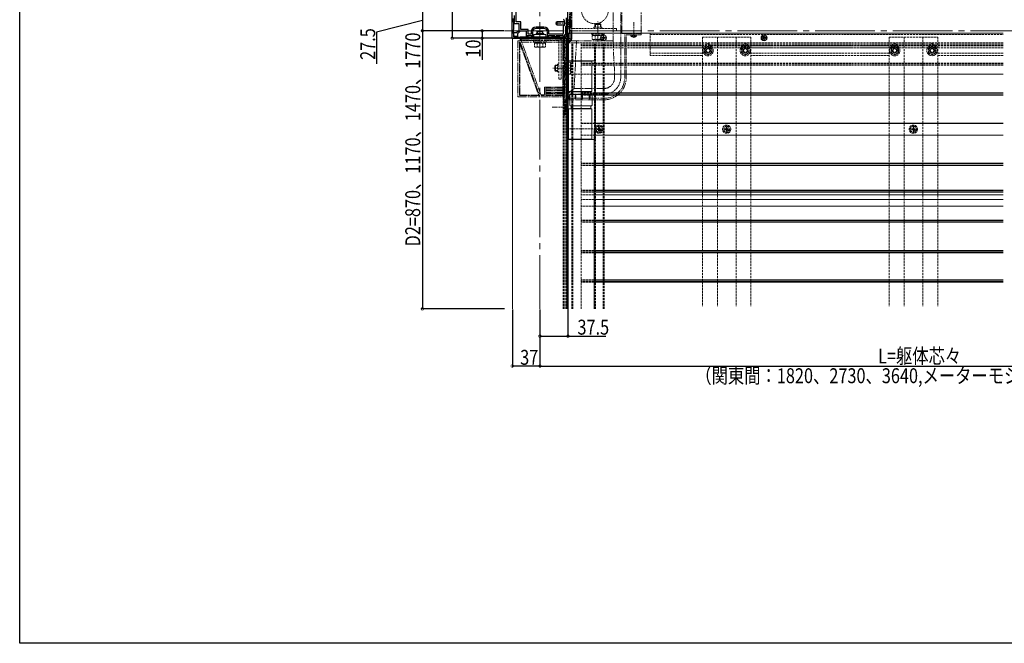
# Model space of a CAD drawing. Extents: x 0 to 1980, y 0 to 3206.
# Drawn here: x 0 to 1318, y 0 to 835 of the extents above; entities that cross this region are included whole.
import ezdxf

# ---------------------------------------------------------------- set-up
doc = ezdxf.new("R2010")
doc.units = 0
for name, pattern in [('YCENTER_1', [13, 10, -1, 1, -1]), ('YDIVIDE_1', [15, 10, -1, 1, -1, 1, -1]), ('YHIDDEN_1', [4, 3, -1])]:
    doc.linetypes.add(name, pattern=pattern)
for name, color, linetype in [('YKK_11', 7, 'CONTINUOUS'), ('YKK_12', 2, 'CONTINUOUS'), ('YKK_13', 4, 'CONTINUOUS'), ('YKK_D', 6, 'CONTINUOUS'), ('YKK_ZWAK', 7, 'CONTINUOUS')]:
    doc.layers.add(name, color=color, linetype=linetype)
doc.styles.get("Standard").update_dxf_attribs({"font": 'txt', "bigfont": 'BIGFONT'})

msp = doc.modelspace()

# ---------------------------------------------------------------- linework, layer by layer
at = {"layer": 'YKK_11', "color": 7, "linetype": 'Continuous', "lineweight": 30, "ltscale": 0.5}
for p, q in [((659.1, 885.4), (659.1, 810.4)), ((734.1, 810.4), (734.1, 885.4)), ((664.9, 832.4), (664.9, 863.4)), ((664.9, 832.4), (664.9, 863.4)), ((660.5, 836.8), (660.5, 832.5)), ((660.5, 832.5), (661.1, 831.9)), ((661.1, 831.9), (661.1, 821.9)), ((661.6, 831.4), (662.4, 831.4)), ((661.6, 829.9), (661.6, 831.4)), ((662.4, 831.4), (662.4, 840.9)), ((671.1, 832.4), (664.9, 832.4)), ((671.1, 821.9), (671.1, 832.4)), ((729.1, 834.3), (729.1, 827.4)), ((731.6, 830.9), (731.5, 830.7)), ((731.5, 830.7), (731.5, 830.1)), ((731.6, 837.9), (731.6, 830.9)), ((732.1, 831.9), (732.7, 832.5)), ((732.1, 821.9), (732.1, 831.9)), ((732.7, 832.5), (732.7, 836.8)), ((661.1, 821.9), (660.5, 821.3)), ((660.5, 821.3), (660.5, 817)), ((668.6, 829.9), (661.6, 829.9)), ((661.6, 817.9), (665.2, 817.9)), ((661.6, 813.9), (661.6, 817.9)), ((665.2, 817.9), (668.6, 821.3)), ((670, 819.9), (666.6, 816.5)), ((668.6, 821.3), (668.6, 829.9)), ((678.6, 819.9), (670, 819.9)), ((680.6, 821.9), (671.1, 821.9)), ((678.6, 812.9), (678.6, 819.9)), ((680.6, 815.7), (680.6, 821.9)), ((684.6, 818.4), (684.6, 815.7)), ((686.6, 818.4), (686.6, 812.9)), ((701.6, 825.4), (691.6, 825.4)), ((701.6, 823.4), (691.6, 823.4)), ((706.6, 812.9), (706.6, 818.4)), ((708.6, 815.7), (708.6, 818.4)), ((729.1, 827.4), (727.8, 826.1)), ((727.8, 826.1), (727.8, 816.7)), ((731.6, 826.4), (730.8, 825.6)), ((730.8, 825.6), (730.8, 816.4)), ((731.5, 830.1), (731.6, 829.9)), ((731.6, 829.9), (731.6, 826.4)), ((732.7, 821.3), (732.1, 821.9)), ((732.7, 817), (732.7, 821.3)), ((659.1, 810.4), (734.1, 810.4)), ((660.5, 817), (661.1, 816.4)), ((661.1, 816.4), (661.1, 812.4)), ((661.1, 812.4), (665.1, 812.4)), ((666.6, 812.9), (662.6, 812.9)), ((665.1, 812.4), (665.7, 811.8)), ((665.7, 811.8), (670, 811.8)), ((666.6, 816.5), (666.6, 812.9)), ((670, 811.8), (670.6, 812.4)), ((670.6, 812.4), (680.6, 812.4)), ((679.6, 812.9), (678.6, 812.9)), ((679.6, 813.7), (679.6, 812.9)), ((685.6, 813.7), (679.6, 813.7)), ((684.6, 815.7), (680.6, 815.7)), ((680.6, 812.4), (681.2, 811.8)), ((681.2, 811.8), (685.5, 811.8)), ((685.5, 811.8), (686.1, 812.4)), ((685.6, 812.9), (685.6, 813.7)), ((686.6, 812.9), (685.6, 812.9)), ((686.1, 812.4), (707.1, 812.4)), ((707.6, 812.9), (706.6, 812.9)), ((707.1, 812.4), (707.7, 811.8)), ((707.6, 813.7), (707.6, 812.9)), ((716.6, 813.7), (707.6, 813.7)), ((707.7, 811.8), (712, 811.8)), ((726.8, 815.7), (708.6, 815.7)), ((712, 811.8), (712.6, 812.4)), ((712.6, 812.4), (722.6, 812.4)), ((716.6, 812.9), (716.6, 813.7)), ((718.1, 812.9), (716.6, 812.9)), ((718.1, 813.7), (718.1, 812.9)), ((728.1, 813.7), (718.1, 813.7)), ((722.6, 812.4), (723.2, 811.8)), ((723.2, 811.8), (727.5, 811.8)), ((727.5, 811.8), (728.1, 812.4)), ((728.1, 812.9), (728.1, 813.7)), ((729.6, 812.9), (728.1, 812.9)), ((728.1, 812.4), (732.1, 812.4)), ((729.6, 814.9), (729.6, 812.9)), ((731.6, 814.9), (729.6, 814.9)), ((730.8, 816.4), (731.6, 816.4)), ((731.6, 816.4), (731.6, 814.9)), ((732.1, 816.4), (732.7, 817)), ((732.1, 812.4), (732.1, 816.4))]:
    msp.add_line(p, q, dxfattribs=at)
for centre, radius, start, end in [((728.1, 834.3), 1, 0, 90), ((691.6, 818.4), 7, 90, 180), ((691.6, 818.4), 5, 90, 180), ((701.6, 818.4), 7, 0, 90), ((701.6, 818.4), 5, 0, 90), ((662.6, 813.9), 1, 180, 270), ((726.8, 816.7), 1, 270, 360)]:
    msp.add_arc(centre, radius, start, end, dxfattribs=at)
at = {"layer": 'YKK_12', "color": 2, "linetype": 'YCENTER_1', "lineweight": 13, "ltscale": 8}
for p, q in [((696.6, 1247.9), (696.6, 447.9)), ((649.1, 820.4), (1744.1, 820.4))]:
    msp.add_line(p, q, dxfattribs=at)
at = {"layer": 'YKK_12', "color": 2, "linetype": 'Continuous', "lineweight": 13}
for p, q in [((734.1, 804.4), (734.1, 891.4)), ((1316.6, 817.4), (734.1, 817.4)), ((1316.6, 817.4), (734.6, 817.4)), ((734.6, 779.9), (734.6, 817.4)), ((659.6, 447.9), (659.6, 810.4)), ((659.6, 810.4), (732.6, 810.4)), ((732.6, 447.9), (732.6, 810.4)), ((733.6, 447.9), (733.6, 807.4)), ((1316.6, 762.4), (770.5, 762.4)), ((769.1, 447.9), (769.1, 674.9))]:
    msp.add_line(p, q, dxfattribs=at)
at = {"layer": 'YKK_12', "color": 2, "linetype": 'YHIDDEN_1', "lineweight": 13}
for p, q in [((844.1, 817.4), (844.1, 787.4)), ((844.1, 817.4), (1316.6, 817.4)), ((727.6, 447.9), (727.6, 807.4)), ((734.1, 807.4), (727.6, 807.4)), ((729.1, 447.9), (729.1, 807.4)), ((731.3, 447.9), (731.3, 807.4)), ((1316.6, 804.4), (734.1, 804.4)), ((739.3, 447.9), (739.3, 804.4)), ((740.6, 447.9), (740.6, 804.4)), ((769.6, 447.9), (769.6, 804.4)), ((770.8, 447.9), (770.8, 804.4)), ((781.4, 447.9), (781.4, 804.4)), ((782.6, 447.9), (782.6, 804.4)), ((844.1, 815.4), (1316.6, 815.4)), ((914.1, 811.9), (979.1, 811.9)), ((914.1, 811.9), (914.1, 451.4)), ((934.1, 811.9), (934.1, 451.4)), ((959.1, 811.9), (959.1, 451.4)), ((979.1, 811.9), (979.1, 451.4)), ((1164.1, 811.9), (1229.1, 811.9)), ((1164.1, 811.9), (1164.1, 451.4)), ((1184.1, 811.9), (1184.1, 451.4)), ((1209.1, 811.9), (1209.1, 451.4)), ((1229.1, 811.9), (1229.1, 451.4)), ((914.1, 800.4), (844.1, 800.4)), ((914.1, 797.4), (844.1, 797.4)), ((918.1, 799.4), (918.1, 794.4)), ((925.1, 799.4), (925.1, 794.4)), ((968.1, 799.4), (968.1, 794.4)), ((975.1, 799.4), (975.1, 794.4)), ((1164.1, 800.4), (979.1, 800.4)), ((1164.1, 797.4), (979.1, 797.4)), ((1168.1, 799.4), (1168.1, 794.4)), ((1175.1, 799.4), (1175.1, 794.4)), ((1218.1, 799.4), (1218.1, 794.4)), ((1225.1, 799.4), (1225.1, 794.4)), ((1316.6, 800.4), (1229.1, 800.4)), ((1316.6, 797.4), (1229.1, 797.4)), ((734.6, 762.4), (734.6, 779.9)), ((914.1, 790.4), (844.1, 790.4)), ((914.1, 787.4), (844.1, 787.4)), ((1164.1, 790.4), (979.1, 790.4)), ((1164.1, 787.4), (979.1, 787.4)), ((1316.6, 790.4), (1229.1, 790.4)), ((1316.6, 787.4), (1229.1, 787.4)), ((770.5, 762.4), (734.6, 762.4)), ((732.6, 688.9), (769.1, 688.9)), ((769.1, 674.9), (769.1, 688.9))]:
    msp.add_line(p, q, dxfattribs=at)
at = {"layer": 'YKK_12', "color": 2, "linetype": 'Continuous', "lineweight": 13}
for centre, radius in [((781.6, 810.9), 4), ((996.6, 810.9), 4), ((996.6, 810.9), 2.25)]:
    msp.add_circle(centre, radius, dxfattribs=at)
at = {"layer": 'YKK_12', "color": 2, "linetype": 'YHIDDEN_1', "lineweight": 13}
for centre, start, end in [((921.6, 799.4), 0, 180), ((921.6, 794.4), 180, 0), ((971.6, 799.4), 0, 180), ((971.6, 794.4), 180, 0), ((1171.6, 799.4), 0, 180), ((1171.6, 794.4), 180, 0), ((1221.6, 799.4), 0, 180), ((1221.6, 794.4), 180, 0)]:
    msp.add_arc(centre, 3.5, start, end, dxfattribs=at)
at = {"layer": 'YKK_13', "color": 4, "linetype": 'YDIVIDE_1', "lineweight": 13}
for p, q in [((804.7, 757.9), (804.7, 937.9)), ((734.1, 885.9), (734.1, 809.9)), ((736.1, 885.9), (736.1, 809.9)), ((738.1, 809.4), (738.1, 886.4)), ((739.1, 809.9), (739.1, 885.9)), ((794.7, 888.9), (794.7, 806.9)), ((806.1, 816.9), (806.1, 878.9)), ((832.1, 816.9), (832.1, 878.9)), ((822.1, 811), (822.1, 831.9)), ((667.1, 806.9), (667.1, 732.4)), ((670.1, 806.9), (667.1, 806.9)), ((670.2, 804.9), (669.1, 804.9)), ((670.1, 806.9), (670.1, 809.9)), ((736.1, 809.9), (670.1, 809.9)), ((670.2, 804.9), (696, 734.1)), ((671.6, 809.4), (729.6, 809.4)), ((671.6, 806.9), (671.6, 809.4)), ((727.1, 807.9), (671.6, 807.9)), ((698.2, 733.9), (671.6, 806.9)), ((672.3, 804.9), (727.1, 804.9)), ((727.1, 804.9), (727.1, 807.9)), ((727.1, 804.9), (727.1, 734.5)), ((727.6, 804.9), (727.1, 804.9)), ((728.1, 804.9), (727.6, 804.9)), ((729.6, 807.9), (728.1, 807.9)), ((728.1, 807.9), (728.1, 805)), ((728.1, 804.9), (729.6, 804.9)), ((728.1, 804.9), (728.1, 734.5)), ((729.6, 809.4), (729.6, 804.2)), ((729.6, 804.2), (731.6, 799.9)), ((731.6, 809.4), (738.1, 809.4)), ((731.6, 799.9), (731.6, 809.4)), ((738.1, 807.9), (731.6, 807.9)), ((731.6, 804.9), (734.1, 804.9)), ((732, 734.6), (732, 804.9)), ((732.7, 804.9), (732.7, 735.4)), ((736.1, 807.9), (736.1, 805.3)), ((737.2, 806.9), (736.1, 806.9)), ((737.2, 806.9), (737.2, 806)), ((738.1, 809.4), (738.1, 807.9)), ((745.5, 806.9), (738.1, 806.9)), ((745.5, 806.9), (742.4, 743)), ((794.7, 806.9), (745.5, 806.9)), ((794.7, 806.9), (796.5, 757.9)), ((810.1, 816.9), (806.1, 816.9)), ((810.1, 757.9), (810.1, 816.9)), ((810.1, 816.9), (832.1, 816.9)), ((812.1, 757.9), (812.1, 814.9)), ((812.1, 814.9), (831.6, 814.9)), ((832.1, 815.4), (832.1, 816.9)), ((669.1, 733.9), (669.1, 803.9)), ((669.5, 803.9), (669.1, 803.9)), ((669.5, 734.2), (669.5, 803.9)), ((669.5, 803.9), (669.5, 803.9)), ((669.5, 803.9), (694.8, 734.4)), ((669.5, 803.9), (669.5, 803.9)), ((729.6, 800.2), (729.6, 785.2)), ((731.6, 795.9), (729.6, 800.2)), ((731.6, 780.9), (731.6, 795.9)), ((729.6, 785.2), (731.6, 780.9)), ((729.6, 781.2), (729.6, 757.6)), ((731.6, 776.9), (729.6, 781.2)), ((731.6, 761.9), (731.6, 776.9)), ((729.6, 757.6), (731.6, 761.9)), ((731.6, 757.9), (729.6, 753.6)), ((729.6, 753.6), (729.6, 748.9)), ((731.6, 748.9), (731.6, 757.9)), ((702.6, 744.9), (702.6, 733.9)), ((726.6, 744.9), (702.6, 744.9)), ((704.6, 743.4), (726.6, 743.4)), ((704.6, 733.9), (704.6, 743.4)), ((726.6, 741.4), (704.6, 741.4)), ((704.6, 739.9), (726.6, 739.9)), ((726.6, 743.4), (726.6, 744.9)), ((726.6, 739.9), (726.6, 741.4)), ((729.6, 748.9), (731.6, 748.9)), ((729.6, 748.9), (729.6, 744.9)), ((729.6, 744.9), (729.6, 729.9)), ((731.6, 744.9), (729.6, 744.9)), ((731.6, 748.9), (731.6, 744.9)), ((731.6, 729.9), (731.6, 744.9)), ((742.4, 743), (732.7, 735.4)), ((782.1, 743), (742.4, 743)), ((667.6, 731.9), (728.1, 731.9)), ((669.1, 733.9), (669.5, 734.2)), ((695, 733.9), (669.1, 733.9)), ((694.8, 734.4), (669.5, 734.2)), ((694.8, 734.4), (695, 733.9)), ((695, 733.9), (695.1, 733.7)), ((702.6, 734.4), (698, 734.4)), ((702.6, 733.9), (698.2, 733.9)), ((726.6, 737.9), (704.6, 737.9)), ((704.6, 736.4), (726.6, 736.4)), ((727.1, 734.5), (704.6, 734.4)), ((727.1, 733.9), (704.6, 733.9)), ((726.6, 736.4), (726.6, 737.9)), ((727.1, 733.9), (727.1, 734.5)), ((729.6, 734.6), (728.1, 734.5)), ((728.1, 734.5), (728.1, 733.9)), ((728.1, 733.9), (728.1, 729.9)), ((728.1, 729.9), (728.1, 707.9)), ((728.1, 729.9), (729.6, 729.9)), ((730.1, 727.9), (782.1, 727.9)), ((730.1, 708.4), (730.1, 727.9)), ((732, 734.6), (731.6, 734.6)), ((731.6, 729.9), (735.6, 729.9)), ((732.7, 735.3), (732, 734.6)), ((732.7, 735.3), (732.7, 735.4)), ((732.7, 735.3), (782.1, 735.3)), ((736.6, 733.9), (735.6, 733.9)), ((735.6, 733.9), (735.6, 729.9)), ((736.6, 733.9), (736.6, 729.9)), ((736.6, 729.9), (743.6, 729.9)), ((744.6, 733.9), (743.6, 733.9)), ((743.6, 733.9), (743.6, 729.9)), ((744.6, 733.9), (744.6, 729.9)), ((744.6, 729.9), (752.6, 729.9)), ((753.6, 733.9), (752.6, 733.9)), ((752.6, 733.9), (752.6, 729.9)), ((753.6, 733.9), (753.6, 729.9)), ((753.6, 729.9), (762.6, 729.9)), ((763.6, 733.9), (762.6, 733.9)), ((762.6, 733.9), (762.6, 729.9)), ((763.6, 733.9), (763.6, 729.9)), ((763.6, 729.9), (782.1, 729.9)), ((734, 717.9), (713.1, 717.9)), ((728.1, 707.9), (729.6, 707.9))]:
    msp.add_line(p, q, dxfattribs=at)
at = {"layer": 'YKK_13', "color": 4, "linetype": 'YHIDDEN_1', "lineweight": 13}
for p, q in [((734.1, 825.6), (734.1, 870.2)), ((737.3, 825.6), (737.3, 870.2)), ((733.6, 830.4), (734.2, 831.6)), ((736.6, 832.8), (734.2, 831.6)), ((733.6, 830.4), (734.2, 829.3)), ((736.6, 828.1), (734.2, 829.3)), ((799.1, 823.6), (739.3, 823.6)), ((799.1, 820.4), (739.3, 820.4)), ((782.6, 817.4), (765.6, 817.4)), ((765.6, 817.4), (765.6, 815.8)), ((768.9, 825.4), (779.3, 825.4)), ((768.9, 823.6), (768.9, 825.4)), ((779.3, 823.6), (779.3, 825.4)), ((782.6, 815.8), (782.6, 817.4)), ((799.1, 823.6), (799.1, 820.4)), ((670.1, 810.4), (670.1, 807.2)), ((670.1, 810.4), (721.9, 810.4)), ((670.1, 807.2), (721.6, 807.2)), ((705.1, 807.2), (688.1, 807.2)), ((688.1, 807.2), (688.1, 805.6)), ((688.1, 805.6), (705.1, 805.6)), ((689.6, 805.6), (689.6, 804)), ((696.6, 812.9), (696.6, 804.7)), ((703.7, 804), (703.7, 805.6)), ((705.1, 805.6), (705.1, 807.2)), ((721.9, 806.9), (721.9, 755.4)), ((725.1, 807.2), (725.1, 755.4)), ((727.6, 807.9), (734.1, 807.9)), ((727.6, 807.4), (727.6, 807.9)), ((734.1, 807.4), (727.6, 807.4)), ((728.1, 809.9), (734.1, 809.9)), ((728.1, 807.9), (728.1, 809.9)), ((734.1, 807.9), (728.1, 807.9)), ((765.6, 815.8), (782.6, 815.8)), ((766.6, 814.2), (766.6, 809.3)), ((766.6, 814.2), (781.6, 814.2)), ((767.6, 808.7), (766.6, 809.3)), ((767.1, 815.8), (767.1, 814.2)), ((767.6, 808.7), (780.6, 808.7)), ((770.1, 814.2), (778.1, 814.2)), ((770.4, 814.2), (770.4, 809.3)), ((777.9, 814.2), (777.9, 809.3)), ((780.6, 808.7), (781.6, 809.3)), ((781.2, 814.2), (781.2, 815.8)), ((781.6, 814.2), (781.6, 809.3)), ((818.1, 814.4), (818.2, 814.9)), ((818.1, 814.4), (818.3, 813.6)), ((818.1, 814.4), (826.1, 814.4)), ((818.2, 814.9), (826, 814.9)), ((819.9, 812.4), (821, 814.6)), ((821, 814.6), (822.1, 815.3)), ((823.3, 814.6), (822.1, 815.3)), ((824.4, 812.4), (823.3, 814.6)), ((826.1, 814.4), (826, 814.9)), ((826.1, 814.4), (826, 813.6)), ((689.1, 804), (689.1, 799.1)), ((689.1, 804), (704.1, 804)), ((690.1, 798.5), (689.1, 799.1)), ((690.1, 798.5), (703.1, 798.5)), ((692.6, 804), (700.6, 804)), ((692.9, 804), (692.9, 799.1)), ((700.4, 804), (700.4, 799.1)), ((703.1, 798.5), (704.1, 799.1)), ((704.1, 804), (704.1, 799.1)), ((1316.6, 802.6), (751.6, 802.6)), ((751.6, 802.6), (751.6, 447.9)), ((1316.6, 800.6), (751.6, 800.6)), ((1316.6, 800.3), (751.6, 800.3)), ((1316.6, 797.6), (751.6, 797.6)), ((916.6, 796.8), (917.1, 797.1)), ((916.6, 796.8), (917, 797)), ((916.6, 792), (916.6, 796.8)), ((916.6, 791), (916.6, 792)), ((921.6, 788.1), (916.6, 791)), ((917.1, 797.1), (921.6, 799.7)), ((921.6, 799.7), (926.1, 797.1)), ((926.6, 791), (921.6, 788.1)), ((926.1, 797.1), (926.6, 796.8)), ((926.2, 797), (926.6, 796.8)), ((926.6, 796.8), (926.6, 791.9)), ((926.6, 796.8), (926.6, 792)), ((926.6, 792), (926.6, 791)), ((926.6, 791.9), (926.6, 791)), ((967.1, 797.1), (966.6, 796.8)), ((967, 797), (966.6, 796.8)), ((966.6, 796.8), (966.6, 791.9)), ((966.6, 796.8), (966.6, 792)), ((966.6, 792), (966.6, 791)), ((966.6, 791.9), (966.6, 791)), ((966.6, 791), (971.6, 788.1)), ((971.6, 799.7), (967.1, 797.1)), ((976.1, 797.1), (971.6, 799.7)), ((971.6, 788.1), (976.6, 791)), ((976.6, 796.8), (976.1, 797.1)), ((976.6, 796.8), (976.2, 797)), ((976.6, 792), (976.6, 796.8)), ((976.6, 791), (976.6, 792)), ((1166.6, 796.8), (1167.1, 797.1)), ((1166.6, 796.8), (1167, 797)), ((1166.6, 792), (1166.6, 796.8)), ((1166.6, 791), (1166.6, 792)), ((1171.6, 788.1), (1166.6, 791)), ((1167.1, 797.1), (1171.6, 799.7)), ((1171.6, 799.7), (1176.1, 797.1)), ((1176.6, 791), (1171.6, 788.1)), ((1176.1, 797.1), (1176.6, 796.8)), ((1176.2, 797), (1176.6, 796.8)), ((1176.6, 796.8), (1176.6, 791.9)), ((1176.6, 796.8), (1176.6, 792)), ((1176.6, 792), (1176.6, 791)), ((1176.6, 791.9), (1176.6, 791)), ((1217.1, 797.1), (1216.6, 796.8)), ((1217, 797), (1216.6, 796.8)), ((1216.6, 796.8), (1216.6, 791.9)), ((1216.6, 796.8), (1216.6, 792)), ((1216.6, 792), (1216.6, 791)), ((1216.6, 791.9), (1216.6, 791)), ((1216.6, 791), (1221.6, 788.1)), ((1221.6, 799.7), (1217.1, 797.1)), ((1226.1, 797.1), (1221.6, 799.7)), ((1221.6, 788.1), (1226.6, 791)), ((1226.6, 796.8), (1226.1, 797.1)), ((1226.6, 796.8), (1226.2, 797)), ((1226.6, 792), (1226.6, 796.8)), ((1226.6, 791), (1226.6, 792)), ((729.1, 778.9), (729.1, 761.9)), ((730.7, 778.9), (729.1, 778.9)), ((730.7, 761.9), (730.7, 778.9)), ((732.3, 777.9), (737.2, 777.9)), ((732.3, 762.9), (732.3, 777.9)), ((737.8, 776.9), (737.2, 777.9)), ((716.3, 773.2), (717.5, 774.4)), ((716.3, 773.2), (716.3, 767.6)), ((716.3, 767.6), (717.5, 766.4)), ((716.9, 773.8), (720.1, 773.8)), ((716.9, 767.1), (720.1, 767.1)), ((720.1, 774.4), (717.5, 774.4)), ((717.5, 774.4), (717.5, 766.4)), ((717.5, 766.4), (720.1, 766.4)), ((717.6, 770.4), (727.6, 770.4)), ((721.9, 775.6), (720.1, 775.6)), ((720.1, 775.6), (720.1, 765.2)), ((721.9, 765.2), (720.1, 765.2)), ((732.3, 777.5), (730.7, 777.5)), ((732.3, 766.4), (732.3, 774.4)), ((732.3, 774.2), (737.2, 774.2)), ((732.3, 766.7), (737.2, 766.7)), ((737.8, 763.9), (737.8, 776.9)), ((1316.6, 777.1), (751.6, 777.1)), ((1316.6, 776.6), (751.6, 776.6)), ((1316.6, 774.6), (751.6, 774.6)), ((1316.6, 774.1), (751.6, 774.1)), ((721.9, 755.4), (725.1, 755.4)), ((729.1, 761.9), (730.7, 761.9)), ((730.7, 763.4), (732.3, 763.4)), ((732.3, 762.9), (737.2, 762.9)), ((737.8, 763.9), (737.2, 762.9)), ((770.5, 737.1), (751.6, 737.1)), ((770.5, 736.6), (751.6, 736.6)), ((770.5, 734.6), (751.6, 734.6)), ((770.5, 734.1), (751.6, 734.1)), ((730.4, 719.1), (729.8, 717.9)), ((730.4, 716.8), (729.8, 717.9)), ((730.6, 721.9), (730.1, 721.8)), ((730.1, 714), (730.1, 721.8)), ((730.6, 713.9), (730.1, 714)), ((732.6, 720.2), (730.4, 719.1)), ((732.6, 715.6), (730.4, 716.8)), ((730.6, 721.9), (731.4, 721.8)), ((730.6, 713.9), (730.6, 721.9)), ((730.6, 713.9), (731.4, 714)), ((770.5, 696.6), (751.6, 696.6)), ((770.5, 696.4), (751.6, 696.4)), ((773.4, 689.1), (774.5, 689.1)), ((773.4, 688.1), (774.5, 688.1)), ((774.5, 689.1), (775, 689.2)), ((774.5, 688.1), (775, 688)), ((775.1, 689.7), (775, 689.2)), ((775.1, 687.4), (775, 688)), ((775.1, 690.8), (775.1, 689.7)), ((775.1, 686.3), (775.1, 687.4)), ((776.1, 690.8), (776.1, 689.7)), ((776.1, 689.7), (776.2, 689.2)), ((776.1, 687.4), (776.2, 688)), ((776.1, 686.3), (776.1, 687.4)), ((776.7, 689.1), (776.2, 689.2)), ((776.7, 688.1), (776.2, 688)), ((777.9, 689.1), (776.7, 689.1)), ((777.9, 688.1), (776.7, 688.1)), ((944.4, 689.1), (945.5, 689.1)), ((944.4, 688.1), (945.5, 688.1)), ((945.5, 689.1), (946, 689.2)), ((945.5, 688.1), (946, 688)), ((946.1, 689.7), (946, 689.2)), ((946.1, 687.4), (946, 688)), ((946.1, 690.8), (946.1, 689.7)), ((946.1, 686.3), (946.1, 687.4)), ((947.1, 690.8), (947.1, 689.7)), ((947.1, 689.7), (947.2, 689.2)), ((947.1, 687.4), (947.2, 688)), ((947.1, 686.3), (947.1, 687.4)), ((947.7, 689.1), (947.2, 689.2)), ((947.7, 688.1), (947.2, 688)), ((948.9, 689.1), (947.7, 689.1)), ((948.9, 688.1), (947.7, 688.1)), ((1194.4, 689.1), (1195.5, 689.1)), ((1194.4, 688.1), (1195.5, 688.1)), ((1195.5, 689.1), (1196, 689.2)), ((1195.5, 688.1), (1196, 688)), ((1196.1, 689.7), (1196, 689.2)), ((1196.1, 687.4), (1196, 688)), ((1196.1, 690.8), (1196.1, 689.7)), ((1196.1, 686.3), (1196.1, 687.4)), ((1197.1, 690.8), (1197.1, 689.7)), ((1197.1, 689.7), (1197.2, 689.2)), ((1197.1, 687.4), (1197.2, 688)), ((1197.1, 686.3), (1197.1, 687.4)), ((1197.7, 689.1), (1197.2, 689.2)), ((1197.7, 688.1), (1197.2, 688)), ((1198.9, 689.1), (1197.7, 689.1)), ((1198.9, 688.1), (1197.7, 688.1)), ((770.5, 680.7), (751.6, 680.7)), ((770.5, 680.6), (751.6, 680.6)), ((769.1, 643.1), (751.6, 643.1)), ((769.1, 642.6), (751.6, 642.6)), ((769.1, 640.6), (751.6, 640.6)), ((769.1, 640.1), (751.6, 640.1)), ((769.1, 607.1), (751.6, 607.1)), ((769.1, 606.6), (751.6, 606.6)), ((769.1, 604.6), (751.6, 604.6)), ((769.1, 604.1), (751.6, 604.1)), ((769.1, 600.6), (751.6, 600.6)), ((769.1, 594.6), (751.6, 594.6)), ((769.1, 585.4), (751.6, 585.4)), ((769.1, 566.9), (751.6, 566.9)), ((769.1, 566.4), (751.6, 566.4)), ((769.1, 564.4), (751.6, 564.4)), ((769.1, 563.9), (751.6, 563.9)), ((769.1, 525.9), (751.6, 525.9)), ((769.1, 525.4), (751.6, 525.4)), ((769.1, 523.4), (751.6, 523.4)), ((769.1, 522.9), (751.6, 522.9)), ((769.1, 486.9), (751.6, 486.9)), ((769.1, 486.4), (751.6, 486.4)), ((769.1, 484.4), (751.6, 484.4)), ((769.1, 483.9), (751.6, 483.9))]:
    msp.add_line(p, q, dxfattribs=at)
at = {"layer": 'YKK_13', "color": 4, "linetype": 'Continuous', "lineweight": 13}
for p, q in [((719.8, 832.9), (718.1, 832.1)), ((718.1, 832.1), (718.1, 828.7)), ((729.1, 832.5), (718.9, 832.5)), ((729.1, 832.9), (719.8, 832.9)), ((719.8, 832.9), (719.8, 827.9)), ((732.7, 832.9), (731.6, 832.9)), ((732.7, 832.5), (731.6, 832.5)), ((732.7, 832.9), (732.7, 832.6)), ((734.1, 826.2), (734.1, 834.7)), ((734.7, 835.2), (734.6, 835.2)), ((693.8, 820), (692.6, 818.8)), ((692.6, 818.8), (692.6, 816.8)), ((700.6, 818.8), (692.6, 818.8)), ((693.3, 819.5), (693.3, 816.8)), ((699.4, 820), (693.8, 820)), ((699.4, 820), (700.6, 818.8)), ((700, 819.5), (700, 816.8)), ((700.6, 816.8), (700.6, 818.8)), ((718.1, 828.7), (719.8, 827.9)), ((729.1, 828.3), (718.9, 828.3)), ((729.1, 827.9), (719.8, 827.9)), ((732.1, 828.3), (731.6, 828.3)), ((732.1, 827.9), (731.6, 827.9)), ((734.7, 825.7), (734.6, 825.7)), ((771.3, 830.2), (770.1, 829)), ((770.1, 829), (770.1, 825.4)), ((778.1, 829), (770.1, 829)), ((770.8, 829.7), (770.8, 825.4)), ((776.9, 830.2), (771.3, 830.2)), ((774.1, 817.9), (774.1, 827.9)), ((776.9, 830.2), (778.1, 829)), ((777.5, 829.7), (777.5, 825.4)), ((778.1, 825.4), (778.1, 829)), ((688.6, 815.3), (688.6, 812.4)), ((704.6, 815.3), (688.6, 815.3)), ((688.6, 812.4), (704.6, 812.4)), ((691.4, 816.8), (691.4, 815.8)), ((701.8, 816.8), (691.4, 816.8)), ((701.8, 816.8), (701.8, 815.8)), ((704.6, 812.4), (704.6, 815.3)), ((777.5, 810.9), (785.8, 810.9)), ((779.6, 811.3), (779.6, 810.6)), ((779.6, 811.3), (780.8, 811.3)), ((779.6, 810.6), (780.8, 810.6)), ((781.3, 813), (782, 813)), ((781.3, 813), (781.3, 811.8)), ((781.3, 810.1), (781.3, 808.9)), ((781.3, 808.9), (782, 808.9)), ((781.6, 806.8), (781.6, 815.1)), ((782, 813), (782, 811.8)), ((782, 810.1), (782, 808.9)), ((782.5, 811.3), (783.7, 811.3)), ((782.5, 810.6), (783.7, 810.6)), ((783.7, 811.3), (783.7, 810.6)), ((992.5, 810.9), (1000.8, 810.9)), ((994.6, 811.3), (994.6, 810.6)), ((994.6, 811.3), (995.8, 811.3)), ((994.6, 810.6), (995.8, 810.6)), ((996.3, 813), (997, 813)), ((996.3, 813), (996.3, 811.8)), ((996.3, 810.1), (996.3, 808.9)), ((996.3, 808.9), (997, 808.9)), ((996.6, 806.8), (996.6, 815.1)), ((997, 813), (997, 811.8)), ((997, 810.1), (997, 808.9)), ((997.5, 811.3), (998.7, 811.3)), ((997.5, 810.6), (998.7, 810.6)), ((998.7, 811.3), (998.7, 810.6)), ((770, 779.9), (732.6, 779.9)), ((735, 738.9), (735, 779.9)), ((735, 779.6), (766, 779.6)), ((766, 779.9), (766, 738.9)), ((770.5, 675.4), (770.5, 779.4)), ((766, 738.9), (735, 738.9)), ((738.5, 738.9), (738.5, 734.9)), ((738.5, 738.4), (764.5, 738.4)), ((764.5, 738.9), (764.5, 734.9)), ((736.5, 720.9), (736.5, 733.9)), ((765.5, 734.9), (737.5, 734.9)), ((766.5, 733.9), (766.5, 720.9)), ((1316.6, 737.1), (770.5, 737.1)), ((1316.6, 736.6), (770.5, 736.6)), ((1316.6, 734.6), (770.5, 734.6)), ((1316.6, 734.1), (770.5, 734.1)), ((735, 674.9), (735, 715.9)), ((735, 715.9), (766, 715.9)), ((737.5, 719.9), (765.5, 719.9)), ((738.5, 719.9), (738.5, 715.9)), ((764.5, 716.4), (738.5, 716.4)), ((764.5, 719.9), (764.5, 715.9)), ((766, 715.9), (766, 674.9)), ((1316.6, 696.6), (770.5, 696.6)), ((1316.6, 696.4), (770.5, 696.4)), ((732.6, 674.9), (770, 674.9)), ((766, 675.2), (735, 675.2)), ((1316.6, 680.7), (770.5, 680.7)), ((1316.6, 680.6), (770.5, 680.6)), ((1316.6, 643.1), (769.1, 643.1)), ((1316.6, 642.6), (769.1, 642.6)), ((1316.6, 640.6), (769.1, 640.6)), ((1316.6, 640.1), (769.1, 640.1)), ((1316.6, 607.1), (769.1, 607.1)), ((1316.6, 606.6), (769.1, 606.6)), ((1316.6, 604.6), (769.1, 604.6)), ((1316.6, 604.1), (769.1, 604.1)), ((1316.6, 600.6), (769.1, 600.6)), ((1316.6, 594.6), (769.1, 594.6)), ((1316.6, 585.4), (769.1, 585.4)), ((1316.6, 566.9), (769.1, 566.9)), ((1316.6, 566.4), (769.1, 566.4)), ((1316.6, 564.4), (769.1, 564.4)), ((1316.6, 563.9), (769.1, 563.9)), ((1316.6, 525.9), (769.1, 525.9)), ((1316.6, 525.4), (769.1, 525.4)), ((1316.6, 523.4), (769.1, 523.4)), ((1316.6, 522.9), (769.1, 522.9)), ((1316.6, 486.9), (769.1, 486.9)), ((1316.6, 486.4), (769.1, 486.4)), ((1316.6, 484.4), (769.1, 484.4)), ((1316.6, 483.9), (769.1, 483.9))]:
    msp.add_line(p, q, dxfattribs=at)
at = {"layer": 'YKK_13', "color": 4, "linetype": 'YCENTER_1', "lineweight": 13}
for p, q in [((774.1, 806.2), (774.1, 832.7)), ((696.6, 796), (696.6, 822.5)), ((738.1, 830.4), (717.4, 830.4)), ((740.3, 770.4), (713.8, 770.4)), ((771.2, 688.6), (780, 688.6)), ((775.6, 684.2), (775.6, 693)), ((942.2, 688.6), (951, 688.6)), ((946.6, 684.2), (946.6, 693)), ((1192.2, 688.6), (1201, 688.6)), ((1196.6, 684.2), (1196.6, 693))]:
    msp.add_line(p, q, dxfattribs=at)
at = {"layer": 'YKK_13', "color": 4, "linetype": 'YDIVIDE_1', "lineweight": 13}
msp.add_circle((770.1, 847.9), 18, dxfattribs=at)
at = {"layer": 'YKK_13', "color": 4, "linetype": 'Continuous', "lineweight": 13}
for centre in [(781.6, 810.9), (996.6, 810.9)]:
    msp.add_circle(centre, 3.75, dxfattribs=at)
at = {"layer": 'YKK_13', "color": 4, "linetype": 'YHIDDEN_1', "lineweight": 13}
for centre, radius in [((921.6, 793.9), 3), ((921.6, 793.9), 2.4), ((971.6, 793.9), 3), ((971.6, 793.9), 2.4), ((1171.6, 793.9), 3), ((1171.6, 793.9), 2.4), ((1221.6, 793.9), 3), ((1221.6, 793.9), 2.4), ((775.6, 688.6), 5.5), ((775.6, 688.6), 4), ((777.7, 686.5), 0.3), ((946.6, 688.6), 5.5), ((946.6, 688.6), 4), ((948.7, 686.5), 0.3), ((1196.6, 688.6), 5.5), ((1196.6, 688.6), 4), ((1198.7, 686.5), 0.3)]:
    msp.add_circle(centre, radius, dxfattribs=at)
at = {"layer": 'YKK_13', "color": 4, "linetype": 'Continuous', "lineweight": 13}
for centre, radius, start, end in [((734.6, 834.7), 0.5, 90, 180), ((731.2, 830.4), 5.9, 306.3816, 53.6184), ((734.6, 826.2), 0.5, 180, 270), ((690.9, 815.8), 0.5, 270, 0), ((702.3, 815.8), 0.5, 180, 270), ((780.8, 811.8), 0.5, 270, 0), ((780.8, 810.1), 0.5, 0, 90), ((782.5, 811.8), 0.5, 180, 270), ((782.5, 810.1), 0.5, 90, 180), ((995.8, 811.8), 0.5, 270, 0), ((995.8, 810.1), 0.5, 0, 90), ((997.5, 811.8), 0.5, 180, 270), ((997.5, 810.1), 0.5, 90, 180), ((1221.6, 793.9), 7, 190.5243, 349.4757), ((1221.6, 793.9), 7, 349.4757, 32.1158), ((770, 779.4), 0.5, 0, 90), ((737.5, 733.9), 1, 90, 180), ((765.5, 733.9), 1, 0, 90), ((737.5, 720.9), 1, 180, 270), ((765.5, 720.9), 1, 270, 0), ((770, 675.4), 0.5, 270, 0)]:
    msp.add_arc(centre, radius, start, end, dxfattribs=at)
at = {"layer": 'YKK_13', "color": 4, "linetype": 'YHIDDEN_1', "lineweight": 13}
for centre, radius, start, end in [((739.3, 825.6), 5.2, 180, 270), ((739.3, 825.6), 2, 180, 270), ((721.6, 806.9), 0.3, 0, 90), ((721.9, 807.2), 3.2, 0, 90), ((768.5, 812), 3.32, 235.6158, 304.3842), ((774.1, 821.1), 12.4, 252.412, 287.588), ((779.7, 812), 3.32, 235.6158, 304.3842), ((819.1, 813.8), 0.9, 190, 237.9441), ((822.1, 818.5), 6.5, 237.9441, 302.0559), ((825.1, 813.8), 0.9, 302.0559, 350), ((691, 801.8), 3.32, 235.6158, 304.3842), ((696.6, 810.9), 12.4, 252.412, 287.588), ((702.2, 801.8), 3.32, 235.6158, 304.3842), ((921.6, 793.9), 7, 147.8842, 190.5243), ((921.6, 793.9), 7, 190.5243, 349.4757), ((921.6, 793.9), 7, 32.1158, 147.8842), ((921.6, 793.9), 5, 142.6168, 203.1324), ((921.6, 793.9), 5, 142.6168, 203.1324), ((921.6, 793.9), 5, 203.1324, 336.8676), ((921.6, 793.9), 5, 203.1324, 336.8676), ((921.6, 793.9), 5, 37.3832, 142.6168), ((921.6, 793.9), 5, 37.3832, 142.6168), ((921.6, 793.9), 5, 336.8676, 37.3832), ((921.6, 793.9), 5, 336.8676, 37.3832), ((921.6, 793.9), 7, 349.4757, 32.1158), ((971.6, 793.9), 7, 147.8842, 190.5243), ((971.6, 793.9), 7, 190.5243, 349.4757), ((971.6, 793.9), 7, 32.1158, 147.8842), ((971.6, 793.9), 5, 142.6168, 203.1324), ((971.6, 793.9), 5, 142.6168, 203.1324), ((971.6, 793.9), 5, 203.1324, 336.8676), ((971.6, 793.9), 5, 203.1324, 336.8676), ((971.6, 793.9), 5, 37.3832, 142.6168), ((971.6, 793.9), 5, 37.3832, 142.6168), ((971.6, 793.9), 5, 336.8676, 37.3832), ((971.6, 793.9), 5, 336.8676, 37.3832), ((971.6, 793.9), 7, 349.4757, 32.1158), ((1171.6, 793.9), 7, 147.8842, 190.5243), ((1171.6, 793.9), 7, 190.5243, 349.4757), ((1171.6, 793.9), 7, 32.1158, 147.8842), ((1171.6, 793.9), 5, 142.6168, 203.1324), ((1171.6, 793.9), 5, 142.6168, 203.1324), ((1171.6, 793.9), 5, 203.1324, 336.8676), ((1171.6, 793.9), 5, 203.1324, 336.8676), ((1171.6, 793.9), 5, 37.3832, 142.6168), ((1171.6, 793.9), 5, 37.3832, 142.6168), ((1171.6, 793.9), 5, 336.8676, 37.3832), ((1171.6, 793.9), 5, 336.8676, 37.3832), ((1171.6, 793.9), 7, 349.4757, 32.1158), ((1221.6, 793.9), 7, 147.8842, 190.5243), ((1221.6, 793.9), 7, 32.1158, 147.8842), ((1221.6, 793.9), 5, 142.6168, 203.1324), ((1221.6, 793.9), 5, 142.6168, 203.1324), ((1221.6, 793.9), 5, 203.1324, 336.8676), ((1221.6, 793.9), 5, 203.1324, 336.8676), ((1221.6, 793.9), 5, 37.3832, 142.6168), ((1221.6, 793.9), 5, 37.3832, 142.6168), ((1221.6, 793.9), 5, 336.8676, 37.3832), ((1221.6, 793.9), 5, 336.8676, 37.3832), ((734.5, 776), 3.32, 325.6158, 34.3842), ((725.4, 770.4), 12.4, 342.412, 17.588), ((734.5, 764.8), 3.32, 325.6158, 34.3842), ((731.3, 720.9), 0.9, 32.0559, 80), ((731.3, 714.9), 0.9, 280, 327.9441), ((726.5, 717.9), 6.5, 327.9441, 32.0559), ((775.6, 688.6), 2.3, 167.4441, 192.5559), ((775.6, 688.6), 2.3, 77.4441, 102.5559), ((775.6, 688.6), 2.3, 257.4441, 282.5559), ((775.6, 688.6), 2.3, 347.4441, 12.5559), ((946.6, 688.6), 2.3, 167.4441, 192.5559), ((946.6, 688.6), 2.3, 77.4441, 102.5559), ((946.6, 688.6), 2.3, 257.4441, 282.5559), ((946.6, 688.6), 2.3, 347.4441, 12.5559), ((1196.6, 688.6), 2.3, 167.4441, 192.5559), ((1196.6, 688.6), 2.3, 77.4441, 102.5559), ((1196.6, 688.6), 2.3, 257.4441, 282.5559), ((1196.6, 688.6), 2.3, 347.4441, 12.5559)]:
    msp.add_arc(centre, radius, start, end, dxfattribs=at)
at = {"layer": 'YKK_13', "color": 4, "linetype": 'YDIVIDE_1', "lineweight": 13}
for centre, radius, start, end in [((727.6, 807.9), 0.5, 90, 180), ((727.6, 804.9), 0.5, 95, 180), ((727.6, 807.9), 0.5, 0, 90), ((727.6, 804.9), 0.5, 2.6141, 90), ((727.6, 804.9), 0.5, 90, 95), ((727.6, 804.9), 0.5, 0, 2.6141), ((734.1, 809.9), 5, 270, 293.5782), ((734.1, 809.9), 5, 308.4656, 0), ((831.6, 815.4), 0.5, 270, 0), ((669.5, 803.9), 0.0181, 271.7907, 272.1632), ((669.5, 804.4), 0.496, 269.9242, 270), ((782.1, 757.9), 30, 270, 0), ((782.1, 757.9), 28, 270, 0), ((782.1, 757.9), 22.6, 270, 0), ((695.3, 734.4), 0.499, 200.034, 270.1188), ((695.3, 734.4), 0.5, 270.0134, 19.9117), ((727.6, 734.5), 0.5, 180.0535, 270.0534), ((728.1, 734.5), 0.00209, 0.7054, 27.3482), ((729.6, 708.4), 0.5, 270, 0)]:
    msp.add_arc(centre, radius, start, end, dxfattribs=at)
for centre, major_axis, ratio, start_param, end_param in [((669.1, 804.4), (0.501, 0), 0.998135, 1.570796, 3.141594), ((669.1, 804.4), (-0.501, 0), 0.998135, 0, 1.568931), ((669.9, 804.4), (-0.35, -0.5), 0.058581, -1.529801, -0.040996), ((669.9, 804.4), (-0.35, -0.5), 0.058581, -3.100597, -1.529801), ((782.1, 757.4), (0, -14.4), 0.999299, 0, 1.608238), ((667.6, 732.4), (0.355, 0.355), 0.99628, 2.358058, 3.925127), ((695.5, 733.9), (0.171, -0.471), 0.997888, -1.570796, -0.348387), ((695.5, 733.9), (-0.171, 0.471), 0.997888, 2.793206, 4.712389), ((727.6, 734.5), (-0.29, -0.41), 0.994353, -0.952051, -0.950186), ((727.6, 733.9), (0, -0.501), 0.998135, -1.568931, 0), ((727.6, 733.9), (0, -0.501), 0.998135, -0.000002, 1.568931), ((727.6, 734.5), (0.5, 0), 0.061163, 0.030558, 0.091072), ((736.1, 733.9), (0, 0.501), 0.998135, 1.572662, 3.141596), ((736.1, 729.9), (0, 0.501), 0.998135, 1.572662, 3.141593), ((736.1, 733.9), (0, -0.501), 0.998135, 0, 1.568931), ((736.1, 729.9), (0, -0.501), 0.998135, -0.000003, 1.568931), ((744.1, 733.9), (0, 0.501), 0.998135, 1.572662, 3.141596), ((744.1, 729.9), (0, 0.501), 0.998135, 1.572662, 3.141593), ((744.1, 733.9), (0, -0.501), 0.998135, 0, 1.568931), ((744.1, 729.9), (0, -0.501), 0.998135, -0.000003, 1.568931), ((753.1, 733.9), (0, 0.501), 0.998135, 1.572662, 3.141596), ((753.1, 729.9), (0, 0.501), 0.998135, 1.572662, 3.141593), ((753.1, 733.9), (0, -0.501), 0.998135, 0, 1.568931), ((753.1, 729.9), (0, -0.501), 0.998135, -0.000003, 1.568931), ((763.1, 733.9), (0, 0.501), 0.998135, 1.572662, 3.141596), ((763.1, 729.9), (0, 0.501), 0.998135, 1.572662, 3.141593), ((763.1, 733.9), (0, -0.501), 0.998135, 0, 1.568931), ((763.1, 729.9), (0, -0.501), 0.998135, -0.000003, 1.568931)]:
    msp.add_ellipse(centre, major_axis=major_axis, ratio=ratio, start_param=start_param, end_param=end_param, dxfattribs=at)
msp.add_open_spline([(728.1, 805), (728.1, 805), (728.1, 805), (728.1, 804.9)], degree=3, dxfattribs=at)
for points, knots in [([(728, 734.2), (728, 734.2), (727.9, 734.1), (727.8, 734.1), (727.7, 734.1), (727.6, 734)], [0, 0, 0, 0, 0.048969, 0.524485, 1, 1, 1, 1]), ([(728.1, 734.5), (728.1, 734.5), (728.1, 734.3), (728, 734.3), (728, 734.2)], [0, 0, 0, 0, 0.527143, 1, 1, 1, 1])]:
    msp.add_open_spline(points, degree=3, knots=knots, dxfattribs=at)
at = {"layer": 'YKK_D', "color": 6, "linetype": 'Continuous'}
for p, q in [((579.1, 885.4), (579.1, 810.4)), ((539.1, 847.9), (539.1, 820.4)), ((539.1, 834.2), (477.6, 818.7)), ((477.6, 818.7), (477.6, 776.1)), ((648.1, 820.4), (538.1, 820.4)), ((648.1, 820.4), (538.1, 820.4)), ((539.1, 820.4), (539.1, 447.9)), ((648.1, 820.4), (618.1, 820.4)), ((619.1, 820.4), (619.1, 810.4)), ((658.4, 810.4), (578.1, 810.4)), ((658.4, 810.4), (618.1, 810.4)), ((619.1, 810.4), (619.1, 781.5)), ((734.1, 809.7), (734.1, 410.4)), ((649.1, 447.9), (538.1, 447.9)), ((659.6, 446.9), (659.6, 370.4)), ((696.6, 446.9), (696.6, 370.4)), ((696.6, 446.9), (696.6, 370.4)), ((696.6, 446.9), (696.6, 410.4)), ((696.6, 411.4), (734.1, 411.4)), ((734.1, 411.4), (784.6, 411.4)), ((696.6, 371.4), (659.6, 371.4)), ((696.6, 371.4), (1696.6, 371.4))]:
    msp.add_line(p, q, dxfattribs=at)
at = {"layer": 'YKK_D', "color": 6, "linetype": 'ByBlock', "const_width": 3.5}
for points in [[(539.1, 820, 1), (539.1, 820.8, 1)], [(539.1, 820.8, 1), (539.1, 820, 1)], [(619.1, 820, 1), (619.1, 820.8, 1)], [(579.1, 810.8, 1), (579.1, 810, 1)], [(619.1, 810.8, 1), (619.1, 810, 1)], [(539.1, 448.3, 1), (539.1, 447.5, 1)], [(697, 411.4, 1), (696.2, 411.4, 1)], [(733.7, 411.4, 1), (734.5, 411.4, 1)], [(660, 371.4, 1), (659.2, 371.4, 1)], [(696.2, 371.4, 1), (697, 371.4, 1)], [(697, 371.4, 1), (696.2, 371.4, 1)]]:
    msp.add_lwpolyline(points, format="xyb", close=True, dxfattribs=at)
at = {"layer": 'YKK_ZWAK'}
for p, q in [((0, 0), (0, 3120)), ((1980, 0), (0, 0))]:
    msp.add_line(p, q, dxfattribs=at)

# ---------------------------------------------------------------- texts
at = {"layer": 'YKK_D', "color": 6, "width": 0.8}
for s, p in [('27.5', (476, 781.4)), ('D2=870、1170、1470、1770', (536.3, 531.6)), ('10', (617.1, 784.4))]:
    msp.add_text(s, height=20, rotation=90, dxfattribs=at).set_placement(p)
for s, p in [('37.5', (746.8, 413.4)), ('L=躯体芯々', (1149.3, 374.8)), ('37', (670.1, 373)), ('（関東間：1820、2730、3640,メーターモジュール：2000、3000、4000）', (904.6, 348.4))]:
    msp.add_text(s, height=20, dxfattribs=at).set_placement(p)

doc.saveas('drawing.dxf')
